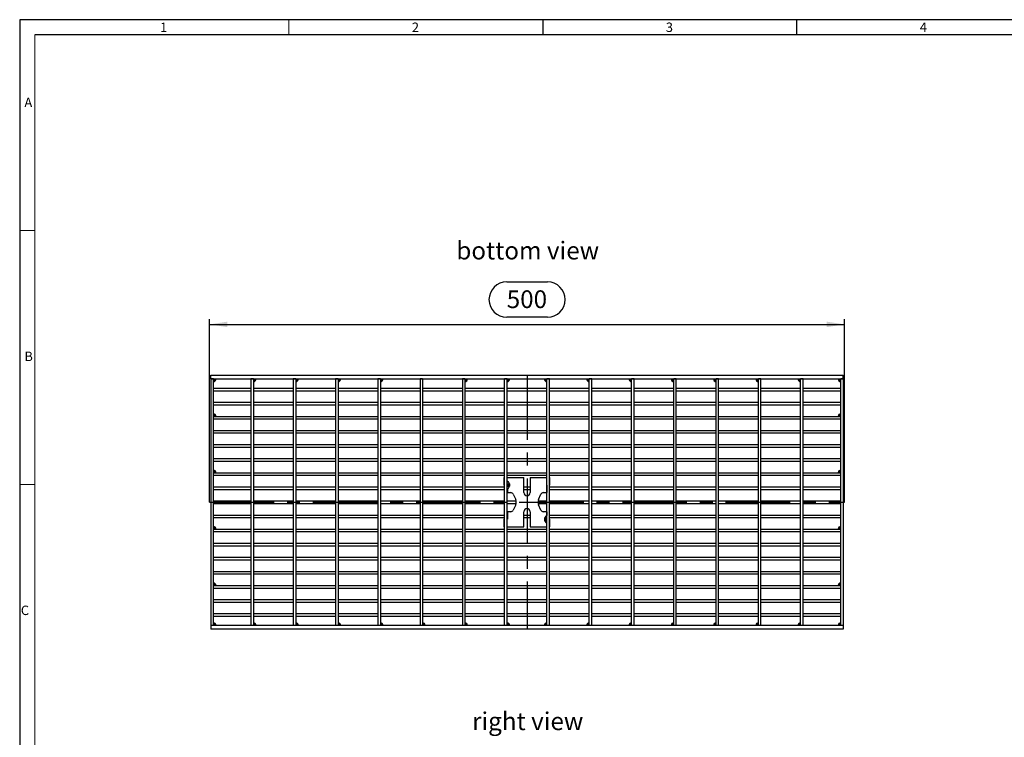
# Model space of a CAD drawing. Units: millimetres. Extents: x 28 to 1652, y 28 to 1160.
# Drawn here: x 28 to 803, y 595 to 1160 of the extents above; entities that cross this region are included whole.
import ezdxf

# ---------------------------------------------------------------- set-up
doc = ezdxf.new("R2010")
doc.units = ezdxf.units.MM
doc.header["$LTSCALE"] = 4
doc.linetypes.add('CENTERX2', pattern=[20.32, 12.7, -2.54, 2.54, -2.54])
for name, color, linetype in [('HAURATON_CENTERLINE', 60, 'CENTERX2'), ('HAURATON_DIMENSIONING', 1, 'Continuous'), ('HAURATON_FRAME_LOGO', 1, 'Continuous'), ('HAURATON_TEXT', 40, 'Continuous')]:
    doc.layers.add(name, color=color, linetype=linetype)
doc.layers.add('HAURATON_PRODUCT_CONTOUR', color=7, linetype='Continuous', lineweight=25)
doc.styles.add('SLDTEXTSTYLE1', font='GOTHIC.TTF', dxfattribs={"width": 0.913})
doc.styles.add('SLDTEXTSTYLE2', font='ARIAL.TTF', dxfattribs={"width": 0.948})
doc.dimstyles.new('SLDDIMSTYLE0', dxfattribs={"dimtxt": 14, "dimasz": 14, "dimexe": 0, "dimexo": 0.0625, "dimgap": 3.5, "dimtad": 1, "dimdec": 0, "dimrnd": 1e-09, "dimzin": 12, "dimdsep": 46, "dimtxsty": 'SLDTEXTSTYLE2', "dimsah": 1, "dimcen": 0.09, "dimadec": 0, "dimazin": 3, "dimtfac": 1, "dimtdec": 0, "dimtofl": 0, "dimtmove": 0, "dimatfit": 3, "dimfxl": 1, "dimfrac": 2, "dimtolj": 1, "dimtzin": 12, "dimarcsym": 0})

# ---------------------------------------------------------------- blocks, each defined once
blk = doc.blocks.new('_D_2')
at = {"layer": 'HAURATON_DIMENSIONING'}
for p, q in [((411.53, 953.54), (443.61, 953.54)), ((177.57, 780.06), (177.57, 924.06)), ((443.61, 925.64), (411.53, 925.64)), ((677.57, 780.06), (677.57, 924.06)), ((177.57, 920.06), (677.57, 920.06))]:
    blk.add_line(p, q, dxfattribs=at)
for centre, start, end in [((411.53, 939.59), 90, 270), ((443.61, 939.59), 270, 90)]:
    blk.add_arc(centre, 13.95, start, end, dxfattribs=at)
for points in [[(177.57, 920.06), (191.57, 917.9), (191.57, 922.21)], [(677.57, 920.06), (663.57, 922.21), (663.57, 917.9)]]:
    blk.add_solid(points, dxfattribs=at)
at = {"layer": 'HAURATON_DIMENSIONING', "insert": (411.53, 946.89), "char_height": 14, "attachment_point": 1, "style": 'SLDTEXTSTYLE2'}
blk.add_mtext('500', dxfattribs=at)

msp = doc.modelspace()

# ---------------------------------------------------------------- linework, layer by layer
at = {"layer": 'HAURATON_CENTERLINE'}
for p, q in [((427.57, 880.06), (427.57, 680.06)), ((177.57, 780.06), (677.57, 780.06))]:
    msp.add_line(p, q, dxfattribs=at)
at = {"layer": 'HAURATON_FRAME_LOGO'}
for p, q in [((1652, 1160), (28, 1160)), ((28, 1160), (28, 28)), ((440, 1160), (440, 1148)), ((640, 1148), (640, 1160)), ((1640, 1148), (40, 1148))]:
    msp.add_line(p, q, dxfattribs=at)
at = {"layer": 'HAURATON_FRAME_LOGO', "lineweight": 18}
for p, q in [((240, 1148), (240, 1160)), ((40, 1148), (40, 40)), ((40, 994), (28, 994)), ((28, 794), (40, 794))]:
    msp.add_line(p, q, dxfattribs=at)
at = {"layer": 'HAURATON_PRODUCT_CONTOUR'}
for p, q in [((178.57, 880.06), (676.57, 880.06)), ((178.57, 877.06), (178.57, 880.06)), ((178.57, 877.06), (676.57, 877.06)), ((178.57, 877.06), (178.57, 683.06)), ((180.57, 877.06), (178.57, 877.06)), ((180.57, 683.06), (180.57, 877.06)), ((212.12, 877.06), (210.12, 877.06)), ((210.12, 877.06), (210.12, 683.06)), ((212.12, 877.06), (212.12, 683.06)), ((245.42, 877.06), (243.42, 877.06)), ((243.42, 877.06), (243.42, 683.06)), ((245.42, 877.06), (245.42, 683.06)), ((278.72, 877.06), (276.72, 877.06)), ((276.72, 877.06), (276.72, 683.06)), ((278.72, 877.06), (278.72, 683.06)), ((312.02, 877.06), (310.02, 877.06)), ((310.02, 877.06), (310.02, 683.06)), ((312.02, 877.06), (312.02, 683.06)), ((345.32, 877.06), (343.32, 877.06)), ((343.32, 877.06), (343.32, 683.06)), ((345.32, 877.06), (345.32, 683.06)), ((378.62, 877.06), (376.62, 877.06)), ((376.62, 877.06), (376.62, 683.06)), ((378.62, 877.06), (378.62, 683.06)), ((411.92, 877.06), (409.92, 877.06)), ((409.92, 683.06), (409.92, 877.06)), ((411.92, 683.06), (411.92, 877.06)), ((445.22, 877.06), (443.22, 877.06)), ((443.22, 683.06), (443.22, 877.06)), ((445.22, 683.06), (445.22, 877.06)), ((478.52, 877.06), (476.52, 877.06)), ((476.52, 683.06), (476.52, 877.06)), ((478.52, 683.06), (478.52, 877.06)), ((511.82, 877.06), (509.82, 877.06)), ((509.82, 683.06), (509.82, 877.06)), ((511.82, 683.06), (511.82, 877.06)), ((545.12, 877.06), (543.12, 877.06)), ((543.12, 683.06), (543.12, 877.06)), ((545.12, 683.06), (545.12, 877.06)), ((578.42, 877.06), (576.42, 877.06)), ((576.42, 683.06), (576.42, 877.06)), ((578.42, 683.06), (578.42, 877.06)), ((611.72, 877.06), (609.72, 877.06)), ((609.72, 683.06), (609.72, 877.06)), ((611.72, 683.06), (611.72, 877.06)), ((643.02, 683.06), (643.02, 877.06)), ((645.02, 877.06), (643.02, 877.06)), ((645.02, 683.06), (645.02, 877.06)), ((674.57, 683.06), (674.57, 877.06)), ((676.57, 877.06), (674.57, 877.06)), ((676.57, 877.06), (676.57, 880.06)), ((676.57, 877.06), (676.57, 683.06)), ((180.57, 869.84), (210.12, 869.84)), ((212.12, 869.84), (243.42, 869.84)), ((245.42, 869.84), (276.72, 869.84)), ((278.72, 869.84), (310.02, 869.84)), ((312.02, 869.84), (343.32, 869.84)), ((345.32, 869.84), (376.62, 869.84)), ((378.62, 869.84), (409.92, 869.84)), ((411.92, 869.84), (443.22, 869.84)), ((445.22, 869.84), (476.52, 869.84)), ((478.52, 869.84), (509.82, 869.84)), ((511.82, 869.84), (543.12, 869.84)), ((545.12, 869.84), (576.42, 869.84)), ((578.42, 869.84), (609.72, 869.84)), ((611.72, 869.84), (643.02, 869.84)), ((645.02, 869.84), (674.57, 869.84)), ((180.57, 867.84), (210.12, 867.84)), ((212.12, 867.84), (243.42, 867.84)), ((245.42, 867.84), (276.72, 867.84)), ((278.72, 867.84), (310.02, 867.84)), ((312.02, 867.84), (343.32, 867.84)), ((345.32, 867.84), (376.62, 867.84)), ((378.62, 867.84), (409.92, 867.84)), ((411.92, 867.84), (443.22, 867.84)), ((445.22, 867.84), (476.52, 867.84)), ((478.52, 867.84), (509.82, 867.84)), ((511.82, 867.84), (543.12, 867.84)), ((545.12, 867.84), (576.42, 867.84)), ((578.42, 867.84), (609.72, 867.84)), ((611.72, 867.84), (643.02, 867.84)), ((645.02, 867.84), (674.57, 867.84)), ((180.57, 858.75), (210.12, 858.75)), ((180.57, 856.75), (210.12, 856.75)), ((212.12, 858.75), (243.42, 858.75)), ((212.12, 856.75), (243.42, 856.75)), ((245.42, 858.75), (276.72, 858.75)), ((245.42, 856.75), (276.72, 856.75)), ((278.72, 858.75), (310.02, 858.75)), ((278.72, 856.75), (310.02, 856.75)), ((312.02, 858.75), (343.32, 858.75)), ((312.02, 856.75), (343.32, 856.75)), ((345.32, 858.75), (376.62, 858.75)), ((345.32, 856.75), (376.62, 856.75)), ((378.62, 858.75), (409.92, 858.75)), ((378.62, 856.75), (409.92, 856.75)), ((411.92, 858.75), (443.22, 858.75)), ((411.92, 856.75), (443.22, 856.75)), ((445.22, 858.75), (476.52, 858.75)), ((445.22, 856.75), (476.52, 856.75)), ((478.52, 858.75), (509.82, 858.75)), ((478.52, 856.75), (509.82, 856.75)), ((511.82, 858.75), (543.12, 858.75)), ((511.82, 856.75), (543.12, 856.75)), ((545.12, 858.75), (576.42, 858.75)), ((545.12, 856.75), (576.42, 856.75)), ((578.42, 858.75), (609.72, 858.75)), ((578.42, 856.75), (609.72, 856.75)), ((611.72, 858.75), (643.02, 858.75)), ((611.72, 856.75), (643.02, 856.75)), ((645.02, 858.75), (674.57, 858.75)), ((645.02, 856.75), (674.57, 856.75)), ((180.57, 847.65), (180.69, 847.65)), ((180.57, 847.65), (210.12, 847.65)), ((180.57, 845.65), (210.12, 845.65)), ((212.12, 847.65), (243.42, 847.65)), ((212.12, 845.65), (243.42, 845.65)), ((245.42, 847.65), (276.72, 847.65)), ((245.42, 845.65), (276.72, 845.65)), ((278.72, 847.65), (310.02, 847.65)), ((278.72, 845.65), (310.02, 845.65)), ((312.02, 847.65), (343.32, 847.65)), ((312.02, 845.65), (343.32, 845.65)), ((345.32, 847.65), (376.62, 847.65)), ((345.32, 845.65), (376.62, 845.65)), ((378.62, 847.65), (409.92, 847.65)), ((378.62, 845.65), (409.92, 845.65)), ((411.92, 847.65), (443.22, 847.65)), ((411.92, 845.65), (443.22, 845.65)), ((445.22, 847.65), (476.52, 847.65)), ((445.22, 845.65), (476.52, 845.65)), ((478.52, 847.65), (509.82, 847.65)), ((478.52, 845.65), (509.82, 845.65)), ((511.82, 847.65), (543.12, 847.65)), ((511.82, 845.65), (543.12, 845.65)), ((545.12, 847.65), (576.42, 847.65)), ((545.12, 845.65), (576.42, 845.65)), ((578.42, 847.65), (609.72, 847.65)), ((578.42, 845.65), (609.72, 845.65)), ((611.72, 847.65), (643.02, 847.65)), ((611.72, 845.65), (643.02, 845.65)), ((645.02, 847.65), (674.57, 847.65)), ((645.02, 845.65), (674.57, 845.65)), ((674.57, 847.65), (674.44, 847.65)), ((180.57, 836.55), (210.12, 836.55)), ((180.57, 834.55), (210.12, 834.55)), ((212.12, 836.55), (243.42, 836.55)), ((212.12, 834.55), (243.42, 834.55)), ((245.42, 836.55), (276.72, 836.55)), ((245.42, 834.55), (276.72, 834.55)), ((278.72, 836.55), (310.02, 836.55)), ((278.72, 834.55), (310.02, 834.55)), ((312.02, 836.55), (343.32, 836.55)), ((312.02, 834.55), (343.32, 834.55)), ((345.32, 836.55), (376.62, 836.55)), ((345.32, 834.55), (376.62, 834.55)), ((378.62, 836.55), (409.92, 836.55)), ((378.62, 834.55), (409.92, 834.55)), ((411.92, 836.55), (443.22, 836.55)), ((411.92, 834.55), (443.22, 834.55)), ((445.22, 836.55), (476.52, 836.55)), ((445.22, 834.55), (476.52, 834.55)), ((478.52, 836.55), (509.82, 836.55)), ((478.52, 834.55), (509.82, 834.55)), ((511.82, 836.55), (543.12, 836.55)), ((511.82, 834.55), (543.12, 834.55)), ((545.12, 836.55), (576.42, 836.55)), ((545.12, 834.55), (576.42, 834.55)), ((578.42, 836.55), (609.72, 836.55)), ((578.42, 834.55), (609.72, 834.55)), ((611.72, 836.55), (643.02, 836.55)), ((611.72, 834.55), (643.02, 834.55)), ((645.02, 836.55), (674.57, 836.55)), ((645.02, 834.55), (674.57, 834.55)), ((180.57, 825.45), (210.12, 825.45)), ((180.57, 823.45), (210.12, 823.45)), ((212.12, 825.45), (243.42, 825.45)), ((212.12, 823.45), (243.42, 823.45)), ((245.42, 825.45), (276.72, 825.45)), ((245.42, 823.45), (276.72, 823.45)), ((278.72, 825.45), (310.02, 825.45)), ((278.72, 823.45), (310.02, 823.45)), ((312.02, 825.45), (343.32, 825.45)), ((312.02, 823.45), (343.32, 823.45)), ((345.32, 825.45), (376.62, 825.45)), ((345.32, 823.45), (376.62, 823.45)), ((378.62, 825.45), (409.92, 825.45)), ((378.62, 823.45), (409.92, 823.45)), ((411.92, 825.45), (443.22, 825.45)), ((411.92, 823.45), (443.22, 823.45)), ((445.22, 825.45), (476.52, 825.45)), ((445.22, 823.45), (476.52, 823.45)), ((478.52, 825.45), (509.82, 825.45)), ((478.52, 823.45), (509.82, 823.45)), ((511.82, 825.45), (543.12, 825.45)), ((511.82, 823.45), (543.12, 823.45)), ((545.12, 825.45), (576.42, 825.45)), ((545.12, 823.45), (576.42, 823.45)), ((578.42, 825.45), (609.72, 825.45)), ((578.42, 823.45), (609.72, 823.45)), ((611.72, 825.45), (643.02, 825.45)), ((611.72, 823.45), (643.02, 823.45)), ((645.02, 825.45), (674.57, 825.45)), ((645.02, 823.45), (674.57, 823.45)), ((180.57, 814.35), (210.12, 814.35)), ((212.12, 814.35), (243.42, 814.35)), ((245.42, 814.35), (276.72, 814.35)), ((278.72, 814.35), (310.02, 814.35)), ((312.02, 814.35), (343.32, 814.35)), ((345.32, 814.35), (376.62, 814.35)), ((378.62, 814.35), (409.92, 814.35)), ((411.92, 814.35), (443.22, 814.35)), ((445.22, 814.35), (476.52, 814.35)), ((478.52, 814.35), (509.82, 814.35)), ((511.82, 814.35), (543.12, 814.35)), ((545.12, 814.35), (576.42, 814.35)), ((578.42, 814.35), (609.72, 814.35)), ((611.72, 814.35), (643.02, 814.35)), ((645.02, 814.35), (674.57, 814.35)), ((180.57, 812.35), (210.12, 812.35)), ((212.12, 812.35), (243.42, 812.35)), ((245.42, 812.35), (276.72, 812.35)), ((278.72, 812.35), (310.02, 812.35)), ((312.02, 812.35), (343.32, 812.35)), ((345.32, 812.35), (376.62, 812.35)), ((378.62, 812.35), (409.92, 812.35)), ((411.92, 812.35), (443.22, 812.35)), ((445.22, 812.35), (476.52, 812.35)), ((478.52, 812.35), (509.82, 812.35)), ((511.82, 812.35), (543.12, 812.35)), ((545.12, 812.35), (576.42, 812.35)), ((578.42, 812.35), (609.72, 812.35)), ((611.72, 812.35), (643.02, 812.35)), ((645.02, 812.35), (674.57, 812.35)), ((180.57, 803.25), (180.69, 803.25)), ((180.57, 803.25), (210.12, 803.25)), ((180.57, 801.25), (210.12, 801.25)), ((212.12, 803.25), (243.42, 803.25)), ((212.12, 801.25), (243.42, 801.25)), ((245.42, 803.25), (276.72, 803.25)), ((245.42, 801.25), (276.72, 801.25)), ((278.72, 803.25), (310.02, 803.25)), ((278.72, 801.25), (310.02, 801.25)), ((312.02, 803.25), (343.32, 803.25)), ((312.02, 801.25), (343.32, 801.25)), ((345.32, 803.25), (376.62, 803.25)), ((345.32, 801.25), (376.62, 801.25)), ((378.62, 803.25), (409.92, 803.25)), ((378.62, 801.25), (409.92, 801.25)), ((409.57, 793.56), (409.57, 799.56)), ((409.57, 799.56), (409.92, 799.56)), ((411.92, 803.25), (443.22, 803.25)), ((411.92, 801.25), (443.22, 801.25)), ((411.92, 799.56), (425.07, 799.56)), ((425.07, 787.56), (425.07, 799.56)), ((430.07, 799.56), (430.07, 787.56)), ((430.07, 799.56), (443.22, 799.56)), ((445.22, 803.25), (476.52, 803.25)), ((445.22, 801.25), (476.52, 801.25)), ((445.22, 799.56), (445.57, 799.56)), ((445.57, 793.56), (445.57, 799.56)), ((478.52, 803.25), (509.82, 803.25)), ((478.52, 801.25), (509.82, 801.25)), ((511.82, 803.25), (543.12, 803.25)), ((511.82, 801.25), (543.12, 801.25)), ((545.12, 803.25), (576.42, 803.25)), ((545.12, 801.25), (576.42, 801.25)), ((578.42, 803.25), (609.72, 803.25)), ((578.42, 801.25), (609.72, 801.25)), ((611.72, 803.25), (643.02, 803.25)), ((611.72, 801.25), (643.02, 801.25)), ((645.02, 803.25), (674.57, 803.25)), ((645.02, 801.25), (674.57, 801.25)), ((674.57, 803.25), (674.44, 803.25)), ((180.57, 792.15), (210.12, 792.15)), ((212.12, 792.15), (243.42, 792.15)), ((245.42, 792.15), (276.72, 792.15)), ((278.72, 792.15), (310.02, 792.15)), ((312.02, 792.15), (343.32, 792.15)), ((345.32, 792.15), (376.62, 792.15)), ((378.62, 792.15), (409.92, 792.15)), ((409.57, 793.56), (409.92, 793.56)), ((411.92, 796.56), (412.04, 796.56)), ((411.92, 796.06), (412.91, 796.06)), ((411.92, 794.54), (413.79, 794.54)), ((411.92, 794.04), (413.92, 794.04)), ((411.92, 793.07), (413.92, 793.07)), ((411.92, 792.57), (413.79, 792.57)), ((411.92, 791.06), (412.91, 791.06)), ((413.79, 794.54), (412.91, 796.06)), ((412.91, 791.06), (413.79, 792.57)), ((413.92, 793.07), (413.92, 794.04)), ((425.07, 792.15), (430.07, 792.15)), ((443.07, 793.56), (443.22, 793.56)), ((443.07, 793.56), (443.07, 787.56)), ((443.07, 792.15), (443.22, 792.15)), ((445.22, 793.56), (445.57, 793.56)), ((445.22, 792.15), (476.52, 792.15)), ((478.52, 792.15), (509.82, 792.15)), ((511.82, 792.15), (543.12, 792.15)), ((545.12, 792.15), (576.42, 792.15)), ((578.42, 792.15), (609.72, 792.15)), ((611.72, 792.15), (643.02, 792.15)), ((645.02, 792.15), (674.57, 792.15)), ((180.57, 790.15), (210.12, 790.15)), ((212.12, 790.15), (243.42, 790.15)), ((245.42, 790.15), (276.72, 790.15)), ((278.72, 790.15), (310.02, 790.15)), ((312.02, 790.15), (343.32, 790.15)), ((345.32, 790.15), (376.62, 790.15)), ((378.62, 790.15), (409.92, 790.15)), ((411.92, 790.56), (412.04, 790.56)), ((411.92, 790.15), (412.07, 790.15)), ((412.07, 790.56), (412.07, 787.56)), ((412.07, 787.56), (414.81, 787.56)), ((416.63, 786.4), (418.6, 782.17)), ((425.07, 790.15), (430.07, 790.15)), ((436.54, 782.17), (438.51, 786.4)), ((440.32, 787.56), (443.07, 787.56)), ((443.07, 790.15), (443.22, 790.15)), ((445.22, 790.15), (476.52, 790.15)), ((478.52, 790.15), (509.82, 790.15)), ((511.82, 790.15), (543.12, 790.15)), ((545.12, 790.15), (576.42, 790.15)), ((578.42, 790.15), (609.72, 790.15)), ((611.72, 790.15), (643.02, 790.15)), ((645.02, 790.15), (674.57, 790.15)), ((180.57, 781.06), (210.12, 781.06)), ((180.57, 779.06), (210.12, 779.06)), ((212.12, 781.06), (243.42, 781.06)), ((212.12, 779.06), (243.42, 779.06)), ((245.42, 781.06), (276.72, 781.06)), ((245.42, 779.06), (276.72, 779.06)), ((278.72, 781.06), (310.02, 781.06)), ((278.72, 779.06), (310.02, 779.06)), ((312.02, 781.06), (343.32, 781.06)), ((312.02, 779.06), (343.32, 779.06)), ((345.32, 781.06), (376.62, 781.06)), ((345.32, 779.06), (376.62, 779.06)), ((378.62, 781.06), (409.92, 781.06)), ((378.62, 779.06), (409.92, 779.06)), ((411.92, 781.06), (418.97, 781.06)), ((411.92, 779.06), (418.97, 779.06)), ((418.6, 777.94), (416.63, 773.71)), ((436.17, 781.06), (443.22, 781.06)), ((436.17, 779.06), (443.22, 779.06)), ((438.51, 773.71), (436.54, 777.94)), ((445.22, 781.06), (476.52, 781.06)), ((445.22, 779.06), (476.52, 779.06)), ((478.52, 781.06), (509.82, 781.06)), ((478.52, 779.06), (509.82, 779.06)), ((511.82, 781.06), (543.12, 781.06)), ((511.82, 779.06), (543.12, 779.06)), ((545.12, 781.06), (576.42, 781.06)), ((545.12, 779.06), (576.42, 779.06)), ((578.42, 781.06), (609.72, 781.06)), ((578.42, 779.06), (609.72, 779.06)), ((611.72, 781.06), (643.02, 781.06)), ((611.72, 779.06), (643.02, 779.06)), ((645.02, 781.06), (674.57, 781.06)), ((645.02, 779.06), (674.57, 779.06)), ((180.57, 769.96), (210.12, 769.96)), ((180.57, 767.96), (210.12, 767.96)), ((212.12, 769.96), (243.42, 769.96)), ((212.12, 767.96), (243.42, 767.96)), ((245.42, 769.96), (276.72, 769.96)), ((245.42, 767.96), (276.72, 767.96)), ((278.72, 769.96), (310.02, 769.96)), ((278.72, 767.96), (310.02, 767.96)), ((312.02, 769.96), (343.32, 769.96)), ((312.02, 767.96), (343.32, 767.96)), ((345.32, 769.96), (376.62, 769.96)), ((345.32, 767.96), (376.62, 767.96)), ((378.62, 769.96), (409.92, 769.96)), ((378.62, 767.96), (409.92, 767.96)), ((411.92, 769.96), (412.07, 769.96)), ((411.92, 767.96), (412.07, 767.96)), ((412.07, 772.56), (412.07, 766.56)), ((414.81, 772.56), (412.07, 772.56)), ((425.07, 760.56), (425.07, 772.56)), ((425.07, 769.96), (430.07, 769.96)), ((425.07, 767.96), (430.07, 767.96)), ((430.07, 772.56), (430.07, 760.56)), ((443.07, 772.56), (440.32, 772.56)), ((442.23, 769.06), (441.35, 767.54)), ((443.22, 769.06), (442.23, 769.06)), ((443.07, 772.56), (443.07, 769.56)), ((443.07, 769.96), (443.22, 769.96)), ((443.22, 769.56), (443.09, 769.56)), ((445.22, 769.96), (476.52, 769.96)), ((445.22, 767.96), (476.52, 767.96)), ((478.52, 769.96), (509.82, 769.96)), ((478.52, 767.96), (509.82, 767.96)), ((511.82, 769.96), (543.12, 769.96)), ((511.82, 767.96), (543.12, 767.96)), ((545.12, 769.96), (576.42, 769.96)), ((545.12, 767.96), (576.42, 767.96)), ((578.42, 769.96), (609.72, 769.96)), ((578.42, 767.96), (609.72, 767.96)), ((611.72, 769.96), (643.02, 769.96)), ((611.72, 767.96), (643.02, 767.96)), ((645.02, 769.96), (674.57, 769.96)), ((645.02, 767.96), (674.57, 767.96)), ((409.57, 760.56), (409.57, 766.56)), ((409.57, 766.56), (409.92, 766.56)), ((409.57, 760.56), (409.92, 760.56)), ((411.92, 766.56), (412.07, 766.56)), ((411.92, 760.56), (425.07, 760.56)), ((430.07, 760.56), (443.22, 760.56)), ((441.22, 767.04), (441.22, 766.07)), ((443.22, 767.04), (441.22, 767.04)), ((443.22, 766.07), (441.22, 766.07)), ((443.22, 767.54), (441.35, 767.54)), ((443.22, 765.57), (441.35, 765.57)), ((441.35, 765.57), (442.23, 764.06)), ((443.22, 764.06), (442.23, 764.06)), ((443.22, 763.56), (443.09, 763.56)), ((445.22, 766.56), (445.57, 766.56)), ((445.22, 760.56), (445.57, 760.56)), ((445.57, 760.56), (445.57, 766.56)), ((180.57, 758.86), (180.69, 758.86)), ((180.57, 758.86), (210.12, 758.86)), ((180.57, 756.86), (210.12, 756.86)), ((212.12, 758.86), (243.42, 758.86)), ((212.12, 756.86), (243.42, 756.86)), ((245.42, 758.86), (276.72, 758.86)), ((245.42, 756.86), (276.72, 756.86)), ((278.72, 758.86), (310.02, 758.86)), ((278.72, 756.86), (310.02, 756.86)), ((312.02, 758.86), (343.32, 758.86)), ((312.02, 756.86), (343.32, 756.86)), ((345.32, 758.86), (376.62, 758.86)), ((345.32, 756.86), (376.62, 756.86)), ((378.62, 758.86), (409.92, 758.86)), ((378.62, 756.86), (409.92, 756.86)), ((411.92, 758.86), (443.22, 758.86)), ((411.92, 756.86), (443.22, 756.86)), ((445.22, 758.86), (476.52, 758.86)), ((445.22, 756.86), (476.52, 756.86)), ((478.52, 758.86), (509.82, 758.86)), ((478.52, 756.86), (509.82, 756.86)), ((511.82, 758.86), (543.12, 758.86)), ((511.82, 756.86), (543.12, 756.86)), ((545.12, 758.86), (576.42, 758.86)), ((545.12, 756.86), (576.42, 756.86)), ((578.42, 758.86), (609.72, 758.86)), ((578.42, 756.86), (609.72, 756.86)), ((611.72, 758.86), (643.02, 758.86)), ((611.72, 756.86), (643.02, 756.86)), ((645.02, 758.86), (674.57, 758.86)), ((645.02, 756.86), (674.57, 756.86)), ((674.57, 758.86), (674.44, 758.86)), ((180.57, 747.76), (210.12, 747.76)), ((180.57, 745.76), (210.12, 745.76)), ((212.12, 747.76), (243.42, 747.76)), ((212.12, 745.76), (243.42, 745.76)), ((245.42, 747.76), (276.72, 747.76)), ((245.42, 745.76), (276.72, 745.76)), ((278.72, 747.76), (310.02, 747.76)), ((278.72, 745.76), (310.02, 745.76)), ((312.02, 747.76), (343.32, 747.76)), ((312.02, 745.76), (343.32, 745.76)), ((345.32, 747.76), (376.62, 747.76)), ((345.32, 745.76), (376.62, 745.76)), ((378.62, 747.76), (409.92, 747.76)), ((378.62, 745.76), (409.92, 745.76)), ((411.92, 747.76), (443.22, 747.76)), ((411.92, 745.76), (443.22, 745.76)), ((445.22, 747.76), (476.52, 747.76)), ((445.22, 745.76), (476.52, 745.76)), ((478.52, 747.76), (509.82, 747.76)), ((478.52, 745.76), (509.82, 745.76)), ((511.82, 747.76), (543.12, 747.76)), ((511.82, 745.76), (543.12, 745.76)), ((545.12, 747.76), (576.42, 747.76)), ((545.12, 745.76), (576.42, 745.76)), ((578.42, 747.76), (609.72, 747.76)), ((578.42, 745.76), (609.72, 745.76)), ((611.72, 747.76), (643.02, 747.76)), ((611.72, 745.76), (643.02, 745.76)), ((645.02, 747.76), (674.57, 747.76)), ((645.02, 745.76), (674.57, 745.76)), ((180.57, 736.66), (210.12, 736.66)), ((212.12, 736.66), (243.42, 736.66)), ((245.42, 736.66), (276.72, 736.66)), ((278.72, 736.66), (310.02, 736.66)), ((312.02, 736.66), (343.32, 736.66)), ((345.32, 736.66), (376.62, 736.66)), ((378.62, 736.66), (409.92, 736.66)), ((411.92, 736.66), (443.22, 736.66)), ((445.22, 736.66), (476.52, 736.66)), ((478.52, 736.66), (509.82, 736.66)), ((511.82, 736.66), (543.12, 736.66)), ((545.12, 736.66), (576.42, 736.66)), ((578.42, 736.66), (609.72, 736.66)), ((611.72, 736.66), (643.02, 736.66)), ((645.02, 736.66), (674.57, 736.66)), ((180.57, 734.66), (210.12, 734.66)), ((212.12, 734.66), (243.42, 734.66)), ((245.42, 734.66), (276.72, 734.66)), ((278.72, 734.66), (310.02, 734.66)), ((312.02, 734.66), (343.32, 734.66)), ((345.32, 734.66), (376.62, 734.66)), ((378.62, 734.66), (409.92, 734.66)), ((411.92, 734.66), (443.22, 734.66)), ((445.22, 734.66), (476.52, 734.66)), ((478.52, 734.66), (509.82, 734.66)), ((511.82, 734.66), (543.12, 734.66)), ((545.12, 734.66), (576.42, 734.66)), ((578.42, 734.66), (609.72, 734.66)), ((611.72, 734.66), (643.02, 734.66)), ((645.02, 734.66), (674.57, 734.66)), ((180.57, 725.56), (210.12, 725.56)), ((180.57, 723.56), (210.12, 723.56)), ((212.12, 725.56), (243.42, 725.56)), ((212.12, 723.56), (243.42, 723.56)), ((245.42, 725.56), (276.72, 725.56)), ((245.42, 723.56), (276.72, 723.56)), ((278.72, 725.56), (310.02, 725.56)), ((278.72, 723.56), (310.02, 723.56)), ((312.02, 725.56), (343.32, 725.56)), ((312.02, 723.56), (343.32, 723.56)), ((345.32, 725.56), (376.62, 725.56)), ((345.32, 723.56), (376.62, 723.56)), ((378.62, 725.56), (409.92, 725.56)), ((378.62, 723.56), (409.92, 723.56)), ((411.92, 725.56), (443.22, 725.56)), ((411.92, 723.56), (443.22, 723.56)), ((445.22, 725.56), (476.52, 725.56)), ((445.22, 723.56), (476.52, 723.56)), ((478.52, 725.56), (509.82, 725.56)), ((478.52, 723.56), (509.82, 723.56)), ((511.82, 725.56), (543.12, 725.56)), ((511.82, 723.56), (543.12, 723.56)), ((545.12, 725.56), (576.42, 725.56)), ((545.12, 723.56), (576.42, 723.56)), ((578.42, 725.56), (609.72, 725.56)), ((578.42, 723.56), (609.72, 723.56)), ((611.72, 725.56), (643.02, 725.56)), ((611.72, 723.56), (643.02, 723.56)), ((645.02, 725.56), (674.57, 725.56)), ((645.02, 723.56), (674.57, 723.56)), ((180.57, 714.46), (180.69, 714.46)), ((180.57, 714.46), (210.12, 714.46)), ((212.12, 714.46), (243.42, 714.46)), ((245.42, 714.46), (276.72, 714.46)), ((278.72, 714.46), (310.02, 714.46)), ((312.02, 714.46), (343.32, 714.46)), ((345.32, 714.46), (376.62, 714.46)), ((378.62, 714.46), (409.92, 714.46)), ((411.92, 714.46), (443.22, 714.46)), ((445.22, 714.46), (476.52, 714.46)), ((478.52, 714.46), (509.82, 714.46)), ((511.82, 714.46), (543.12, 714.46)), ((545.12, 714.46), (576.42, 714.46)), ((578.42, 714.46), (609.72, 714.46)), ((611.72, 714.46), (643.02, 714.46)), ((645.02, 714.46), (674.57, 714.46)), ((674.57, 714.46), (674.44, 714.46)), ((180.57, 712.46), (210.12, 712.46)), ((212.12, 712.46), (243.42, 712.46)), ((245.42, 712.46), (276.72, 712.46)), ((278.72, 712.46), (310.02, 712.46)), ((312.02, 712.46), (343.32, 712.46)), ((345.32, 712.46), (376.62, 712.46)), ((378.62, 712.46), (409.92, 712.46)), ((411.92, 712.46), (443.22, 712.46)), ((445.22, 712.46), (476.52, 712.46)), ((478.52, 712.46), (509.82, 712.46)), ((511.82, 712.46), (543.12, 712.46)), ((545.12, 712.46), (576.42, 712.46)), ((578.42, 712.46), (609.72, 712.46)), ((611.72, 712.46), (643.02, 712.46)), ((645.02, 712.46), (674.57, 712.46)), ((180.57, 703.37), (210.12, 703.37)), ((180.57, 701.37), (210.12, 701.37)), ((212.12, 703.37), (243.42, 703.37)), ((212.12, 701.37), (243.42, 701.37)), ((245.42, 703.37), (276.72, 703.37)), ((245.42, 701.37), (276.72, 701.37)), ((278.72, 703.37), (310.02, 703.37)), ((278.72, 701.37), (310.02, 701.37)), ((312.02, 703.37), (343.32, 703.37)), ((312.02, 701.37), (343.32, 701.37)), ((345.32, 703.37), (376.62, 703.37)), ((345.32, 701.37), (376.62, 701.37)), ((378.62, 703.37), (409.92, 703.37)), ((378.62, 701.37), (409.92, 701.37)), ((411.92, 703.37), (443.22, 703.37)), ((411.92, 701.37), (443.22, 701.37)), ((445.22, 703.37), (476.52, 703.37)), ((445.22, 701.37), (476.52, 701.37)), ((478.52, 703.37), (509.82, 703.37)), ((478.52, 701.37), (509.82, 701.37)), ((511.82, 703.37), (543.12, 703.37)), ((511.82, 701.37), (543.12, 701.37)), ((545.12, 703.37), (576.42, 703.37)), ((545.12, 701.37), (576.42, 701.37)), ((578.42, 703.37), (609.72, 703.37)), ((578.42, 701.37), (609.72, 701.37)), ((611.72, 703.37), (643.02, 703.37)), ((611.72, 701.37), (643.02, 701.37)), ((645.02, 703.37), (674.57, 703.37)), ((645.02, 701.37), (674.57, 701.37)), ((180.57, 692.27), (210.12, 692.27)), ((180.57, 690.27), (210.12, 690.27)), ((212.12, 692.27), (243.42, 692.27)), ((212.12, 690.27), (243.42, 690.27)), ((245.42, 692.27), (276.72, 692.27)), ((245.42, 690.27), (276.72, 690.27)), ((278.72, 692.27), (310.02, 692.27)), ((278.72, 690.27), (310.02, 690.27)), ((312.02, 692.27), (343.32, 692.27)), ((312.02, 690.27), (343.32, 690.27)), ((345.32, 692.27), (376.62, 692.27)), ((345.32, 690.27), (376.62, 690.27)), ((378.62, 692.27), (409.92, 692.27)), ((378.62, 690.27), (409.92, 690.27)), ((411.92, 692.27), (443.22, 692.27)), ((411.92, 690.27), (443.22, 690.27)), ((445.22, 692.27), (476.52, 692.27)), ((445.22, 690.27), (476.52, 690.27)), ((478.52, 692.27), (509.82, 692.27)), ((478.52, 690.27), (509.82, 690.27)), ((511.82, 692.27), (543.12, 692.27)), ((511.82, 690.27), (543.12, 690.27)), ((545.12, 692.27), (576.42, 692.27)), ((545.12, 690.27), (576.42, 690.27)), ((578.42, 692.27), (609.72, 692.27)), ((578.42, 690.27), (609.72, 690.27)), ((611.72, 692.27), (643.02, 692.27)), ((611.72, 690.27), (643.02, 690.27)), ((645.02, 692.27), (674.57, 692.27)), ((645.02, 690.27), (674.57, 690.27)), ((180.57, 683.06), (178.57, 683.06)), ((178.57, 683.06), (178.57, 680.06)), ((676.57, 683.06), (178.57, 683.06)), ((212.12, 683.06), (210.12, 683.06)), ((245.42, 683.06), (243.42, 683.06)), ((278.72, 683.06), (276.72, 683.06)), ((312.02, 683.06), (310.02, 683.06)), ((345.32, 683.06), (343.32, 683.06)), ((378.62, 683.06), (376.62, 683.06)), ((411.92, 683.06), (409.92, 683.06)), ((445.22, 683.06), (443.22, 683.06)), ((478.52, 683.06), (476.52, 683.06)), ((511.82, 683.06), (509.82, 683.06)), ((545.12, 683.06), (543.12, 683.06)), ((578.42, 683.06), (576.42, 683.06)), ((611.72, 683.06), (609.72, 683.06)), ((645.02, 683.06), (643.02, 683.06)), ((676.57, 683.06), (674.57, 683.06)), ((676.57, 683.06), (676.57, 680.06)), ((676.57, 680.06), (178.57, 680.06))]:
    msp.add_line(p, q, dxfattribs=at)
for centre, radius, start, end in [((180.57, 877.06), 0.991, 270, 0), ((180.57, 877.06), 0.125, 270, 0), ((180.57, 877.06), 1.87, 270, 0), ((180.57, 877.06), 2, 270, 0), ((212.12, 877.06), 0.991, 270, 0), ((212.12, 877.06), 0.125, 270, 0), ((212.12, 877.06), 1.87, 270, 0), ((212.12, 877.06), 2, 270, 0), ((245.42, 877.06), 0.991, 270, 0), ((245.42, 877.06), 0.125, 270, 0), ((245.42, 877.06), 1.87, 270, 0), ((245.42, 877.06), 2, 270, 0), ((278.72, 877.06), 0.991, 270, 0), ((278.72, 877.06), 0.125, 270, 0), ((278.72, 877.06), 1.87, 270, 0), ((278.72, 877.06), 2, 270, 0), ((312.02, 877.06), 0.991, 270, 0), ((312.02, 877.06), 0.125, 270, 0), ((312.02, 877.06), 1.87, 270, 0), ((312.02, 877.06), 2, 270, 0), ((378.62, 877.06), 0.991, 270, 0), ((378.62, 877.06), 0.125, 270, 0), ((378.62, 877.06), 1.87, 270, 0), ((378.62, 877.06), 2, 270, 0), ((411.92, 877.06), 0.991, 270, 0), ((411.92, 877.06), 0.125, 270, 0), ((411.92, 877.06), 1.87, 270, 0), ((411.92, 877.06), 2, 270, 0), ((443.22, 877.06), 2, 180, 270), ((443.22, 877.06), 1.87, 180, 270), ((443.22, 877.06), 0.991, 180, 270), ((443.22, 877.06), 0.125, 180, 270), ((476.52, 877.06), 2, 180, 270), ((476.52, 877.06), 1.87, 180, 270), ((476.52, 877.06), 0.991, 180, 270), ((476.52, 877.06), 0.125, 180, 270), ((509.82, 877.06), 2, 180, 270), ((509.82, 877.06), 1.87, 180, 270), ((509.82, 877.06), 0.991, 180, 270), ((509.82, 877.06), 0.125, 180, 270), ((543.12, 877.06), 2, 180, 270), ((543.12, 877.06), 1.87, 180, 270), ((543.12, 877.06), 0.991, 180, 270), ((543.12, 877.06), 0.125, 180, 270), ((576.42, 877.06), 2, 180, 270), ((576.42, 877.06), 1.87, 180, 270), ((576.42, 877.06), 0.991, 180, 270), ((576.42, 877.06), 0.125, 180, 270), ((609.72, 877.06), 2, 180, 270), ((609.72, 877.06), 1.87, 180, 270), ((609.72, 877.06), 0.991, 180, 270), ((609.72, 877.06), 0.125, 180, 270), ((643.02, 877.06), 2, 180, 270), ((643.02, 877.06), 1.87, 180, 270), ((643.02, 877.06), 0.991, 180, 270), ((643.02, 877.06), 0.125, 180, 270), ((674.57, 877.06), 2, 180, 270), ((674.57, 877.06), 1.87, 180, 270), ((674.57, 877.06), 0.991, 180, 270), ((674.57, 877.06), 0.125, 180, 270), ((180.57, 847.65), 2, 0, 90), ((180.57, 847.65), 1.87, 0, 90), ((180.57, 847.65), 0.991, 0, 90), ((180.57, 847.65), 0.125, 0, 90), ((674.57, 847.65), 2, 90, 180), ((674.57, 847.65), 1.87, 90, 180), ((674.57, 847.65), 0.991, 90, 180), ((674.57, 847.65), 0.125, 90, 180), ((180.57, 803.25), 2, 0, 90), ((180.57, 803.25), 1.87, 0, 90), ((180.57, 803.25), 0.991, 0, 90), ((180.57, 803.25), 0.125, 0, 90), ((674.57, 803.25), 2, 90, 180), ((674.57, 803.25), 1.87, 90, 180), ((674.57, 803.25), 0.991, 90, 180), ((674.57, 803.25), 0.125, 90, 180), ((412.04, 795.56), 1, 30, 90), ((412.04, 791.56), 1, 270, 330), ((412.92, 794.04), 1, 0, 30), ((412.92, 793.07), 1, 330, 0), ((414.81, 785.56), 2, 25, 90), ((427.57, 787.56), 2.5, 180, 0), ((440.32, 785.56), 2, 90, 155), ((414.07, 780.06), 5, 335, 25), ((441.07, 780.06), 5, 155, 205), ((414.81, 774.56), 2, 270, 335), ((427.57, 772.56), 2.5, 0, 180), ((440.32, 774.56), 2, 205, 270), ((443.09, 768.56), 1, 90, 150), ((180.57, 758.86), 2, 0, 90), ((180.57, 758.86), 1.87, 0, 90), ((442.22, 767.04), 1, 150, 180), ((442.22, 766.07), 1, 180, 210), ((443.09, 764.56), 1, 210, 270), ((674.57, 758.86), 2, 90, 180), ((674.57, 758.86), 1.87, 90, 180), ((180.57, 758.86), 0.991, 0, 90), ((180.57, 758.86), 0.125, 0, 90), ((674.57, 758.86), 0.991, 90, 180), ((674.57, 758.86), 0.125, 90, 180), ((180.57, 714.46), 2, 0, 90), ((180.57, 714.46), 1.87, 0, 90), ((180.57, 714.46), 0.991, 0, 90), ((180.57, 714.46), 0.125, 0, 90), ((674.57, 714.46), 2, 90, 180), ((674.57, 714.46), 1.87, 90, 180), ((674.57, 714.46), 0.991, 90, 180), ((674.57, 714.46), 0.125, 90, 180), ((180.57, 683.06), 2, 0, 90), ((180.57, 683.06), 1.87, 0, 90), ((180.57, 683.06), 0.991, 0, 90), ((180.57, 683.06), 0.125, 0, 90), ((212.12, 683.06), 2, 0, 90), ((212.12, 683.06), 1.87, 0, 90), ((212.12, 683.06), 0.991, 0, 90), ((212.12, 683.06), 0.125, 0, 90), ((245.42, 683.06), 2, 0, 90), ((245.42, 683.06), 1.87, 0, 90), ((245.42, 683.06), 0.991, 0, 90), ((245.42, 683.06), 0.125, 0, 90), ((278.72, 683.06), 2, 0, 90), ((278.72, 683.06), 1.87, 0, 90), ((278.72, 683.06), 0.991, 0, 90), ((278.72, 683.06), 0.125, 0, 90), ((312.02, 683.06), 2, 0, 90), ((312.02, 683.06), 1.87, 0, 90), ((312.02, 683.06), 0.991, 0, 90), ((312.02, 683.06), 0.125, 0, 90), ((345.32, 683.06), 2, 0, 90), ((345.32, 683.06), 1.87, 0, 90), ((345.32, 683.06), 0.991, 0, 90), ((345.32, 683.06), 0.125, 0, 90), ((378.62, 683.06), 2, 0, 90), ((378.62, 683.06), 1.87, 0, 90), ((378.62, 683.06), 0.991, 0, 90), ((378.62, 683.06), 0.125, 0, 90), ((411.92, 683.06), 2, 0, 90), ((411.92, 683.06), 1.87, 0, 90), ((411.92, 683.06), 0.991, 0, 90), ((411.92, 683.06), 0.125, 0, 90), ((443.22, 683.06), 2, 90, 180), ((443.22, 683.06), 1.87, 90, 180), ((443.22, 683.06), 0.991, 90, 180), ((443.22, 683.06), 0.125, 90, 180), ((476.52, 683.06), 2, 90, 180), ((476.52, 683.06), 1.87, 90, 180), ((476.52, 683.06), 0.991, 90, 180), ((476.52, 683.06), 0.125, 90, 180), ((509.82, 683.06), 2, 90, 180), ((509.82, 683.06), 1.87, 90, 180), ((509.82, 683.06), 0.991, 90, 180), ((509.82, 683.06), 0.125, 90, 180), ((543.12, 683.06), 2, 90, 180), ((543.12, 683.06), 1.87, 90, 180), ((543.12, 683.06), 0.991, 90, 180), ((543.12, 683.06), 0.125, 90, 180), ((576.42, 683.06), 2, 90, 180), ((576.42, 683.06), 1.87, 90, 180), ((576.42, 683.06), 0.991, 90, 180), ((576.42, 683.06), 0.125, 90, 180), ((609.72, 683.06), 2, 90, 180), ((609.72, 683.06), 1.87, 90, 180), ((609.72, 683.06), 0.991, 90, 180), ((609.72, 683.06), 0.125, 90, 180), ((643.02, 683.06), 2, 90, 180), ((643.02, 683.06), 1.87, 90, 180), ((643.02, 683.06), 0.991, 90, 180), ((643.02, 683.06), 0.125, 90, 180), ((674.57, 683.06), 2, 90, 180), ((674.57, 683.06), 1.87, 90, 180), ((674.57, 683.06), 0.991, 90, 180), ((674.57, 683.06), 0.125, 90, 180)]:
    msp.add_arc(centre, radius, start, end, dxfattribs=at)

# ---------------------------------------------------------------- texts
at = {"layer": 'HAURATON_FRAME_LOGO', "char_height": 7.41, "attachment_point": 1, "style": 'SLDTEXTSTYLE1'}
for s, insert in [('1', (138.53, 1157.74)), ('2', (336.86, 1157.74)), ('3', (536.86, 1157.74)), ('4', (736.86, 1157.74)), ('A', (31.72, 1098.59)), ('B', (31.72, 898.59)), ('C', (28.9, 698.59))]:
    msp.add_mtext(s, dxfattribs=dict(at, insert=insert))
at = {"layer": 'HAURATON_TEXT', "char_height": 14, "attachment_point": 2, "style": 'SLDTEXTSTYLE2'}
for s, insert in [('bottom view', (428.1, 985.21)), ('right view', (428.07, 614.58))]:
    msp.add_mtext(s, dxfattribs=dict(at, insert=insert))

# ---------------------------------------------------------------- dimensions: what is measured, and where the dimension line sits
at = {"layer": 'HAURATON_DIMENSIONING'}
dim = msp.add_linear_dim(base=(677.57, 920.06), p1=(177.57, 780.06), p2=(677.57, 780.06), dimstyle='SLDDIMSTYLE0', dxfattribs=at)
dim.commit()
dim.dimension.update_dxf_attribs({"geometry": '_D_2', "text_midpoint": (427.57, 920.06), "dimtype": 160})

doc.saveas('drawing.dxf')
